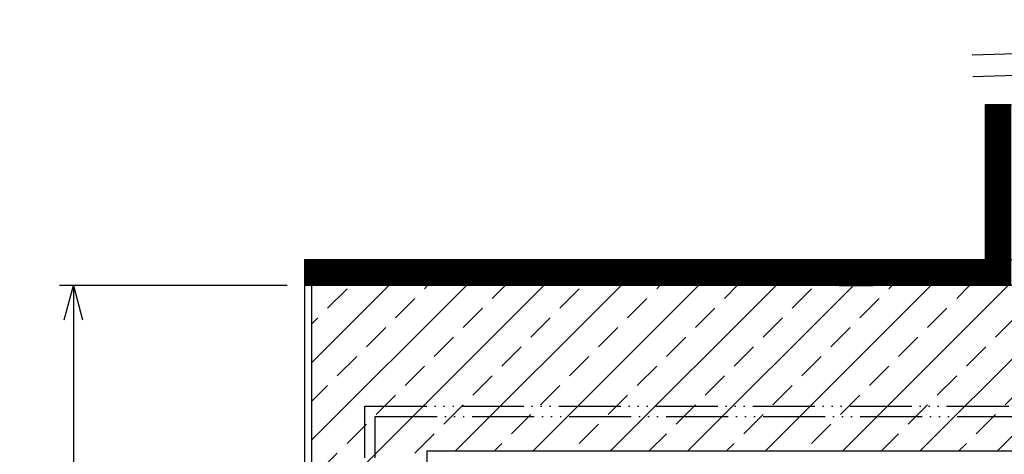
# Model space of a CAD drawing. Units: millimetres. Extents: x 76109 to 111221, y 80282 to 105111.
# Drawn here: x 79421 to 80563, y 98781 to 99286 of the extents above; entities that cross this region are included whole.
import ezdxf

# ---------------------------------------------------------------- set-up
doc = ezdxf.new("R2010")
doc.units = ezdxf.units.MM
for name, pattern in [('DASHED', [0.75, 0.5, -0.25]), ('ICAD_ISO06W100', [37.5, 24, -3, 0.5, -3, 0.5, -3, 0.5, -3]), ('ČÁRKOVANÁX2', [1.5, 1, -0.5])]:
    doc.linetypes.add(name, pattern=pattern)
for name, color, linetype in [('AS-Nevid', 241, 'DASHED'), ('AS-Obrys', 7, 'Continuous'), ('AS-Srafy', 4, 'Continuous'), ('AS_SRAFY', 3, 'Continuous')]:
    doc.layers.add(name, color=color, linetype=linetype)
doc.layers.add('SRAFY', color=9, linetype='Continuous', lineweight=0)
doc.styles.add('ROMANS', font='romans', dxfattribs={"width": 0.8})
doc.dimstyles.new('K25', dxfattribs={"dimscale": 0.8, "dimtxt": 50, "dimasz": 50, "dimexe": 20, "dimexo": 25, "dimgap": 20, "dimtad": 1, "dimdec": 0, "dimzin": 0, "dimtxsty": 'ROMANS', "dimblk1": 'OPEN30', "dimblk2": 'OPEN30', "dimsah": 1, "dimcen": -40, "dimclrd": 4, "dimclre": 4, "dimclrt": 7, "dimadec": 0, "dimazin": 0, "dimtfac": 1, "dimtdec": 0, "dimtofl": 0, "dimtmove": 2, "dimatfit": 3, "dimldrblk": 'OPEN30', "dimfxl": 0, "dimtolj": 1, "dimarcsym": 0})

# ---------------------------------------------------------------- blocks, each defined once
blk = doc.blocks.new('_Open30')
at = {"color": 0, "linetype": 'ByBlock', "lineweight": -2}
for p, q in [((-1, 0.267949), (0, 0)), ((0, 0), (-1, -0.267949)), ((0, 0), (-1, 0))]:
    blk.add_line(p, q, dxfattribs=at)
blk = doc.blocks.new('*D211')
at = {"layer": 'AS-Obrys', "color": 4, "lineweight": -2}
for p, q in [((79731.6, 98977.4), (79467.4, 98977.4)), ((79483.4, 98937.4), (79483.4, 96417.4)), ((79731.6, 96377.4), (79467.4, 96377.4))]:
    blk.add_line(p, q, dxfattribs=at)
at = {"layer": 'Defpoints', "color": 0}
for p in [(79751.6, 98977.4), (79483.4, 96377.4), (79751.6, 96377.4)]:
    blk.add_point(p, dxfattribs=at)
at = {"layer": 'AS-Obrys', "color": 4, "lineweight": -2, "xscale": 40, "yscale": 40, "zscale": 40}
for p, rotation in [((79483.4, 98977.4), 90), ((79483.4, 96377.4), 270)]:
    blk.add_blockref('_Open30', p, dxfattribs=dict(at, rotation=rotation))
at = {"layer": 'AS-Obrys', "color": 7, "insert": (79447.4, 97677.4), "char_height": 40, "attachment_point": 5, "rotation": 90, "style": 'ROMANS'}
blk.add_mtext('\\A1;2600', dxfattribs=at)
blk = doc.blocks.new('*D216')
at = {"layer": 'AS-Obrys', "color": 4, "lineweight": -2}
for p, q in [((79731.6, 98977.4), (79467.4, 98977.4)), ((79483.4, 98937.4), (79483.4, 96417.4)), ((79731.6, 96377.4), (79467.4, 96377.4))]:
    blk.add_line(p, q, dxfattribs=at)
at = {"layer": 'Defpoints', "color": 0}
for p in [(79751.6, 98977.4), (79483.4, 96377.4), (79751.6, 96377.4)]:
    blk.add_point(p, dxfattribs=at)
at = {"layer": 'AS-Obrys', "color": 4, "lineweight": -2, "xscale": 40, "yscale": 40, "zscale": 40}
for p, rotation in [((79483.4, 98977.4), 90), ((79483.4, 96377.4), 270)]:
    blk.add_blockref('_Open30', p, dxfattribs=dict(at, rotation=rotation))
at = {"layer": 'AS-Obrys', "color": 7, "insert": (79447.4, 97677.4), "char_height": 40, "attachment_point": 5, "rotation": 90, "style": 'ROMANS'}
blk.add_mtext('\\A1;2600', dxfattribs=at)

msp = doc.modelspace()

# ---------------------------------------------------------------- hatches: boundary and pattern name
at = {"layer": 'AS_SRAFY', "lineweight": -2, "ltscale": 85}
h = msp.add_hatch(dxfattribs=at)
h.set_pattern_fill('ANSI33', color=251, scale=10, style=0)
h.paths.add_polyline_path([(79893.636, 98785.423), (80501.636, 98785.423), (80693.636, 98785.423), (80693.636, 98977.423), (80611.636, 98977.423), (80571.636, 98977.423), (80471.007, 98977.423), (80411.636, 98977.423), (80400.296, 98977.423), (80371.636, 98977.423), (79951.636, 98977.423), (79759.636, 98977.423), (79759.636, 96385.423), (79893.636, 96385.423), (79893.636, 98777.423)])

# ---------------------------------------------------------------- linework, layer by layer
for p, q in [((80541.636, 99187.423), (80571.636, 99187.423)), ((80541.636, 99187.423), (80571.636, 99187.423)), ((80341.636, 99007.423), (80371.636, 99007.423)), ((80341.636, 99007.423), (80575.294, 99007.423))]:
    msp.add_line(p, q)
at = {"layer": 'AS-Nevid', "ltscale": 200}
for p, q in [((80525.886, 99245.112), (81848.747, 99285.975)), ((80525.886, 99245.112), (81848.747, 99285.975)), ((80526.657, 99220.124), (81849.519, 99260.987)), ((80526.657, 99220.124), (81849.519, 99260.987))]:
    msp.add_line(p, q, dxfattribs=at)
at = {"layer": 'AS-Nevid'}
msp.add_line((80371.636, 98977.423), (80411.636, 98977.423), dxfattribs=at)
msp.add_line((80371.636, 98977.423), (80411.636, 98977.423), dxfattribs=at)
at = {"layer": 'AS-Nevid', "color": 40, "linetype": 'ICAD_ISO06W100', "ltscale": 3}
for p, q in [((79821.422, 98837.143), (80436.306, 98837.143)), ((79821.422, 96527.423), (79821.422, 98837.143)), ((79821.422, 96527.423), (79821.422, 98837.143)), ((80046.421, 98837.143), (80661.305, 98837.143)), ((79833.422, 96527.423), (79833.422, 98825.143)), ((79833.422, 98825.143), (80436.306, 98825.143)), ((79833.422, 96527.423), (79833.422, 98825.143)), ((80058.421, 98825.143), (80661.305, 98825.143))]:
    msp.add_line(p, q, dxfattribs=at)
at = {"layer": 'AS-Obrys'}
for p, q in [((80541.636, 99007.423), (80541.636, 99187.423)), ((80541.636, 99007.423), (80541.636, 99187.423)), ((79961.636, 99007.423), (80371.636, 99007.423)), ((79961.636, 99007.423), (80371.636, 99007.423)), ((82223.636, 98977.423), (79751.636, 98977.423)), ((82223.636, 98977.423), (79951.636, 98977.423)), ((79893.636, 98785.423), (80501.636, 98785.423)), ((79893.636, 98785.423), (80701.636, 98785.423))]:
    msp.add_line(p, q, dxfattribs=at)
at = {"layer": 'AS-Obrys', "ltscale": 200}
for p, q in [((79751.636, 98977.423), (79751.636, 96377.423)), ((79751.636, 98977.423), (79751.636, 96377.423)), ((79759.636, 98977.423), (79759.636, 96377.423)), ((79759.636, 98977.423), (79759.636, 96377.423)), ((79893.636, 98785.423), (79893.636, 96385.423)), ((79893.636, 98785.423), (79893.636, 96385.423))]:
    msp.add_line(p, q, dxfattribs=at)
at = {"layer": 'AS-Obrys', "linetype": 'ČÁRKOVANÁX2', "ltscale": 80, "const_width": 30}
for points in [[(80556.636, 99007.423), (80556.636, 99172.423), (80571.636, 99172.423)], [(80556.636, 99007.423), (80556.636, 99172.423), (80571.636, 99172.423)], [(79751.636, 98992.423), (80571.636, 98992.423)], [(79751.636, 98992.423), (80571.636, 98992.423)]]:
    msp.add_lwpolyline(points, dxfattribs=at)
at = {"layer": 'AS-Srafy', "color": 252}
for p, q in [((80400.296, 98977.423), (80400.296, 98977.423)), ((80400.296, 98977.423), (80400.296, 98977.423)), ((80471.007, 98977.423), (80471.007, 98977.423)), ((80471.007, 98977.423), (80471.007, 98977.423))]:
    msp.add_line(p, q, dxfattribs=at)
at = {"layer": 'SRAFY'}
for p, q in [((79871.636, 99007.423), (79751.636, 99007.423)), ((79751.636, 98977.423), (79751.636, 99007.423)), ((79871.636, 99007.423), (79751.636, 99007.423)), ((79961.636, 99007.423), (79871.636, 99007.423)), ((79961.636, 99007.423), (79871.636, 99007.423)), ((79951.636, 98977.423), (79951.636, 99007.423))]:
    msp.add_line(p, q, dxfattribs=at)

# ---------------------------------------------------------------- dimensions: what is measured, and where the dimension line sits
at = {"layer": 'AS-Obrys'}
for picture in ['*D211', '*D216']:
    dim = msp.add_linear_dim(base=(79483.422, 96377.423), p1=(79751.636, 98977.423), p2=(79751.636, 96377.423), angle=90, dimstyle='K25', dxfattribs=at)
    dim.commit()
    dim.dimension.update_dxf_attribs({"geometry": picture, "text_midpoint": (79447.422, 97677.423)})

doc.saveas('drawing.dxf')
